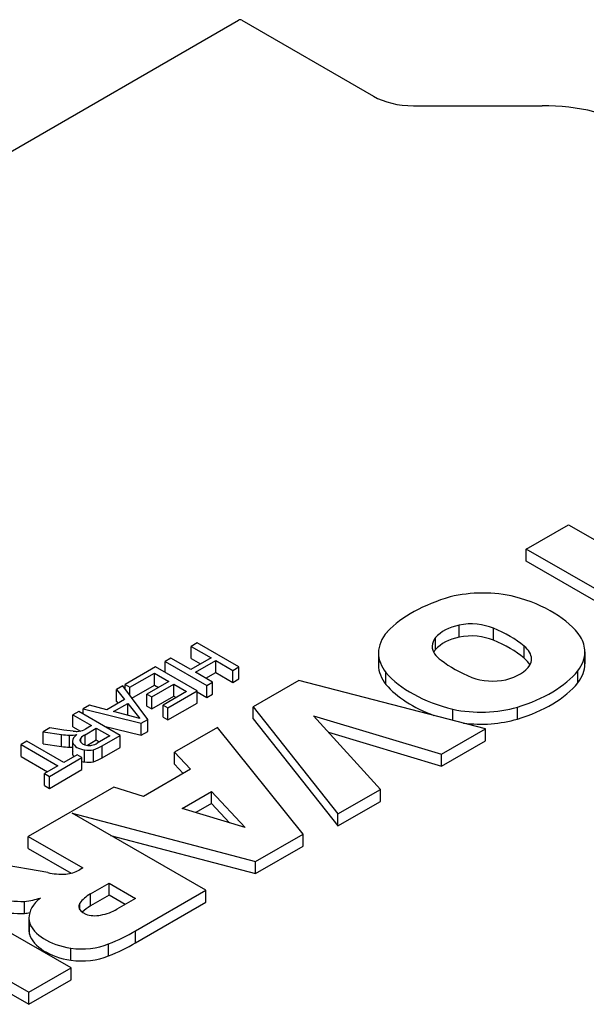
# Model space of a CAD drawing. Extents: x -2720 to 1065, y -767 to 1964.
# Drawn here: x 20 to 40, y 825 to 858 of the extents above; entities that cross this region are included whole.
import ezdxf

# ---------------------------------------------------------------- set-up
doc = ezdxf.new("R2010")
doc.units = 0
doc.header["$MEASUREMENT"] = 0
doc.layers.add('View', color=7, linetype='Continuous')

msp = doc.modelspace()

# ---------------------------------------------------------------- linework, layer by layer
at = {"layer": 'View'}
for p, q in [((-9.723, 836.719), (27.753, 858.356)), ((27.868, 858.356), (32.34, 855.774)), ((33.697, 855.45), (38.076, 855.45)), ((37.532, 840.386), (38.965, 841.213)), ((38.965, 841.213), (42.487, 839.179)), ((41.054, 838.352), (37.532, 840.386)), ((37.532, 839.977), (37.532, 840.386)), ((40.7, 838.148), (37.532, 839.977)), ((35.256, 837.398), (35.256, 837.806)), ((36.417, 837.286), (36.417, 837.694)), ((26.352, 837.197), (26.153, 837.081)), ((27.767, 836.381), (26.352, 837.197)), ((34.451, 836.978), (34.451, 837.386)), ((26.153, 836.673), (26.153, 837.081)), ((26.153, 837.081), (26.824, 836.694)), ((32.512, 836.856), (32.512, 836.448)), ((37.458, 836.682), (37.458, 837.09)), ((39.522, 836.891), (39.522, 836.483)), ((25.464, 836.684), (25.265, 836.568)), ((25.265, 836.192), (25.265, 836.568)), ((25.265, 836.568), (26.679, 835.752)), ((26.135, 836.296), (25.464, 836.684)), ((26.824, 836.694), (26.135, 836.296)), ((26.153, 836.673), (26.47, 836.49)), ((26.298, 836.202), (26.987, 836.6)), ((26.987, 836.192), (26.987, 836.6)), ((26.987, 836.6), (27.567, 836.265)), ((24.938, 836.38), (23.905, 835.783)), ((24.069, 835.689), (24.902, 836.17)), ((24.902, 835.762), (24.902, 836.17)), ((24.902, 836.17), (25.392, 835.888)), ((26.353, 835.564), (24.938, 836.38)), ((26.879, 835.867), (26.298, 836.202)), ((26.652, 835.998), (26.987, 836.192)), ((26.987, 836.192), (27.567, 835.857)), ((27.567, 836.265), (27.767, 836.381)), ((27.567, 835.857), (27.567, 836.265)), ((27.767, 835.972), (27.767, 836.381)), ((32.764, 835.783), (32.764, 836.191)), ((39.288, 835.84), (39.288, 836.249)), ((23.905, 835.633), (23.905, 835.783)), ((23.905, 835.783), (24.069, 835.689)), ((25.392, 835.888), (24.649, 835.459)), ((24.812, 835.364), (25.555, 835.794)), ((25.555, 835.386), (25.555, 835.794)), ((25.555, 835.794), (25.991, 835.543)), ((26.679, 835.752), (26.879, 835.867)), ((26.879, 835.459), (26.879, 835.867)), ((27.567, 835.857), (27.767, 835.972)), ((29.803, 835.923), (28.254, 835.029)), ((36.147, 834.279), (29.803, 835.923)), ((23.827, 835.738), (23.615, 835.615)), ((23.615, 835.207), (23.615, 835.615)), ((23.615, 835.615), (23.89, 835.271)), ((24.681, 834.597), (23.827, 835.738)), ((24.069, 835.415), (24.069, 835.689)), ((24.139, 835.321), (24.902, 835.762)), ((24.649, 835.05), (24.649, 835.459)), ((24.649, 835.459), (24.812, 835.364)), ((24.902, 835.762), (25.038, 835.684)), ((25.991, 835.543), (25.193, 835.082)), ((25.356, 834.988), (26.353, 835.564)), ((26.353, 835.155), (26.353, 835.564)), ((26.353, 835.532), (26.679, 835.344)), ((26.679, 835.344), (26.679, 835.752)), ((26.679, 835.344), (26.879, 835.459)), ((23.89, 835.271), (23.287, 834.923)), ((23.511, 834.864), (23.993, 835.142)), ((23.615, 835.207), (23.667, 835.142)), ((23.993, 834.736), (23.993, 835.142)), ((23.993, 835.142), (24.405, 834.626)), ((24.812, 834.956), (25.555, 835.386)), ((24.812, 834.956), (24.812, 835.364)), ((25.356, 834.579), (26.353, 835.155)), ((25.555, 835.386), (25.637, 835.338)), ((22.329, 834.872), (22.129, 834.757)), ((23.743, 834.056), (22.329, 834.872)), ((22.691, 835.081), (22.48, 834.959)), ((22.48, 834.785), (22.48, 834.959)), ((22.48, 834.959), (24.456, 834.467)), ((23.287, 834.923), (22.691, 835.081)), ((24.405, 834.626), (23.511, 834.864)), ((24.649, 835.05), (24.812, 834.956)), ((25.193, 834.674), (25.193, 835.082)), ((25.193, 835.082), (25.356, 834.988)), ((25.356, 834.579), (25.356, 834.988)), ((28.254, 834.621), (28.254, 835.029)), ((28.254, 835.029), (31.133, 831.384)), ((35.037, 834.567), (35.037, 834.943)), ((37.232, 834.609), (37.232, 835.018)), ((22.129, 834.348), (22.129, 834.757)), ((22.129, 834.757), (22.764, 834.39)), ((24.456, 834.467), (24.681, 834.597)), ((24.456, 834.059), (24.456, 834.467)), ((24.681, 834.189), (24.681, 834.597)), ((25.193, 834.674), (25.356, 834.579)), ((28.254, 834.621), (31.133, 830.976)), ((32.582, 832.22), (30.303, 834.724)), ((30.303, 834.724), (34.655, 833.417)), ((21.354, 834.309), (21.125, 834.177)), ((21.125, 833.768), (21.125, 834.177)), ((21.125, 834.177), (21.748, 834.085)), ((21.829, 834.238), (21.354, 834.309)), ((22.143, 834.199), (21.829, 834.238)), ((22.129, 834.348), (22.385, 834.201)), ((22.56, 834.272), (22.51, 834.245)), ((22.549, 834.077), (22.927, 834.296)), ((22.764, 834.39), (22.56, 834.272)), ((22.927, 833.888), (22.927, 834.296)), ((22.927, 834.296), (23.381, 834.035)), ((23.193, 834.373), (24.456, 834.059)), ((24.456, 834.059), (24.681, 834.189)), ((27.039, 834.327), (25.584, 833.487)), ((29.95, 830.701), (27.039, 834.327)), ((30.814, 834.162), (34.655, 833.009)), ((34.655, 833.417), (36.147, 834.279)), ((36.147, 833.871), (36.147, 834.279)), ((20.571, 833.856), (20.371, 833.741)), ((21.822, 833.134), (20.571, 833.856)), ((21.125, 833.768), (21.748, 833.677)), ((21.748, 833.677), (21.748, 834.085)), ((22.013, 833.652), (22.013, 834.06)), ((22.118, 833.854), (22.118, 833.446)), ((22.126, 833.391), (22.126, 833.799)), ((22.397, 833.827), (22.397, 833.964)), ((22.549, 833.731), (22.549, 834.077)), ((22.927, 833.888), (22.626, 833.714)), ((23.027, 833.83), (22.927, 833.888)), ((23.381, 834.035), (22.96, 833.791)), ((23.13, 833.701), (23.743, 834.056)), ((23.743, 833.647), (23.743, 834.056)), ((34.655, 833.009), (36.147, 833.871)), ((20.371, 833.333), (20.371, 833.741)), ((20.371, 833.741), (21.623, 833.019)), ((22.527, 833.152), (22.527, 833.56)), ((22.83, 833.16), (22.83, 833.569)), ((23.13, 833.293), (23.13, 833.701)), ((23.13, 833.293), (23.743, 833.647)), ((25.584, 833.079), (25.584, 833.487)), ((25.584, 833.487), (26.127, 832.905)), ((20.371, 833.333), (21.269, 832.814)), ((21.333, 832.663), (22.439, 833.302)), ((22.275, 833.396), (21.822, 833.134)), ((22.439, 833.302), (22.275, 833.396)), ((22.439, 832.893), (22.439, 833.302)), ((34.655, 833.009), (34.655, 833.417)), ((21.623, 833.019), (21.17, 832.757)), ((21.17, 832.349), (21.17, 832.757)), ((21.17, 832.757), (21.333, 832.663)), ((21.333, 832.255), (22.439, 832.893)), ((26.127, 832.905), (24.527, 831.981)), ((25.584, 833.079), (25.88, 832.762)), ((21.333, 832.255), (21.333, 832.663)), ((23.519, 832.295), (20.616, 830.619)), ((21.17, 832.349), (21.333, 832.255)), ((24.527, 831.981), (23.519, 832.295)), ((25.846, 831.571), (26.839, 832.144)), ((26.839, 831.736), (26.839, 832.144)), ((26.839, 832.144), (27.982, 830.922)), ((31.133, 831.384), (32.582, 832.22)), ((32.582, 831.812), (32.582, 832.22)), ((31.133, 830.976), (32.582, 831.812)), ((27.982, 830.922), (25.846, 831.571)), ((26.839, 831.736), (26.309, 831.43)), ((27.449, 831.084), (26.839, 831.736)), ((26.645, 828.792), (22.112, 831.409)), ((22.112, 831.409), (28.334, 829.768)), ((31.133, 830.976), (31.133, 831.384)), ((20.616, 830.211), (20.616, 830.619)), ((20.616, 830.619), (22.466, 829.551)), ((23.414, 830.657), (28.334, 829.36)), ((28.334, 829.768), (29.95, 830.701)), ((29.95, 830.293), (29.95, 830.701)), ((20.616, 830.211), (22.072, 829.37)), ((28.334, 829.36), (29.95, 830.293)), ((21.277, 829.392), (19.128, 829.76)), ((28.334, 829.36), (28.334, 829.768)), ((22.466, 829.551), (22.34, 829.478)), ((22.072, 826.153), (17.476, 828.806)), ((22.729, 828.669), (23.362, 829.034)), ((23.362, 828.625), (23.362, 829.034)), ((23.362, 829.034), (24.257, 828.517)), ((24.26, 827.416), (26.645, 828.792)), ((26.645, 828.384), (26.645, 828.792)), ((20.49, 828.007), (20.49, 828.415)), ((22.729, 828.26), (22.729, 828.669)), ((23.362, 828.625), (22.729, 828.26)), ((23.903, 828.313), (23.362, 828.625)), ((24.257, 828.517), (23.625, 828.152)), ((22.37, 828.129), (22.37, 828.353)), ((24.26, 827.007), (26.645, 828.384)), ((16.043, 827.979), (20.64, 825.326)), ((20.639, 827.846), (20.639, 827.438)), ((20.654, 827.299), (20.654, 827.707)), ((24.26, 827.007), (24.26, 827.416)), ((22.062, 826.414), (22.062, 826.823)), ((23.342, 826.559), (23.342, 826.967)), ((18.315, 826.26), (20.64, 824.917)), ((20.64, 825.326), (22.072, 826.153)), ((22.072, 825.744), (22.072, 826.153)), ((20.64, 824.917), (22.072, 825.744)), ((20.64, 824.917), (20.64, 825.326))]:
    msp.add_line(p, q, dxfattribs=at)
for centre, major_axis, start_param, end_param in [((27.811, 858.323), (-0.0811, 0), -2.35619, -0.785397), ((33.697, 856.558), (1.919, 0), 3.92699, 4.71239), ((38.076, 852.805), (-4.581, 0), -2.35619, -1.5708), ((36.054, 837.279), (2.795, 0), 1.16878, 1.97808), ((37.158, 836.195), (4.963, 0), 2.03264, 2.63759), ((35.296, 836.463), (4.394, 0), 0.381724, 1.13583), ((35.855, 836.957), (-1.587, 0), -1.184, -0.48647), ((35.651, 837.11), (-1.268, 0), -2.21906, -1.25392), ((35.269, 836.856), (2.756, 0), 2.67032, 3.14159), ((35.651, 836.702), (1.268, 0), 0.922528, 1.88768), ((34.146, 835.787), (-4.008, 0), -2.54346, -2.17305), ((35.579, 837.084), (-1.243, 0), -0.433474, 0), ((35.855, 836.549), (1.587, 0), 1.95759, 2.65512), ((34.146, 835.379), (4.008, 0), 0.598137, 0.968542), ((36.751, 836.891), (2.771, 0), 0, 0.328699), ((35.269, 836.856), (2.756, 0), 3.14159, 3.57249), ((35.579, 837.084), (-1.243, 0), -6.28319, -5.56271), ((35.579, 836.676), (1.243, 0), 2.70812, 2.85313), ((36.428, 836.651), (-1.281, 0), -3.14159, -2.50626), ((36.751, 836.891), (2.771, 0), 5.86978, 6.283185), ((35.269, 836.448), (2.756, 0), 3.01298, 3.14159), ((35.269, 836.448), (2.756, 0), 3.14159, 3.57249), ((38.06, 838.034), (-4.212, 0), -5.6581, -5.31195), ((36.253, 836.741), (-1.496, 0), -4.30938, -3.49909), ((36.428, 836.243), (1.281, 0), 0.279723, 0.635331), ((36.428, 836.651), (-1.281, 0), -3.43342, -3.14159), ((36.751, 836.483), (2.771, 0), 5.86978, 6.283185), ((36.751, 836.483), (2.771, 0), 0, 0.127935), ((36.891, 837.381), (4.613, 0), 3.60475, 4.2988), ((35.035, 837.429), (4.719, 0), 5.19662, 5.83513), ((36.891, 836.973), (4.613, 0), 3.60475, 4.14106), ((36.392, 836.616), (-1.243, 0), -5.3187, -4.34441), ((35.035, 837.021), (4.719, 0), 5.19662, 5.83513), ((35.987, 836.422), (2.733, 0), 4.3575, 5.18544), ((35.987, 836.014), (2.733, 0), 4.49555, 5.18544), ((22.287, 834.67), (-0.829, 0), -4.88718, -4.72727), ((22.279, 834.384), (-0.334, 0), -4.72477, -3.9491), ((22.083, 834.792), (1.269, 0), 4.44538, 4.65783), ((22.052, 834.402), (0.593, 0), 4.64736, 5.08701), ((22.717, 833.854), (0.598, 0), 2.41585, 3.14159), ((22.717, 833.854), (0.598, 0), 3.14159, 3.30133), ((22.69, 833.883), (0.583, 0), 3.39338, 4.42856), ((22.64, 833.896), (-0.271, 0), -0.449924, 0), ((22.64, 833.896), (-0.271, 0), 0, 0.104825), ((22.71, 833.905), (-0.342, 0), -6.15251, -4.92255), ((23.082, 833.749), (-0.78, 0), -0.818477, -0.498227), ((22.593, 833.987), (-0.5, 0), -4.34764, -3.88838), ((22.083, 834.384), (1.269, 0), 4.44538, 4.65783), ((22.052, 833.994), (0.593, 0), 4.64736, 4.82452), ((22.717, 833.446), (0.598, 0), 2.98186, 3.14159), ((22.717, 833.446), (0.598, 0), 3.14159, 3.30133), ((22.659, 833.799), (0.434, 0), 4.40501, 5.11629), ((22.687, 833.864), (-0.267, 0), -4.89524, -4.39322), ((22.298, 834.15), (1.138, 0), 5.19818, 5.53225), ((22.69, 833.475), (0.583, 0), 3.39338, 3.5828), ((22.69, 833.475), (0.583, 0), 4.2655, 4.42856), ((22.659, 833.391), (0.434, 0), 4.40501, 5.11629), ((22.298, 833.741), (1.138, 0), 5.19818, 5.53225), ((21.732, 829.818), (-0.846, 0), -4.52982, -3.91099), ((21.825, 830.272), (-1.621, 0), -5.05714, -4.67454), ((20.402, 830.365), (3.379, 0), 4.45189, 4.73833), ((20.131, 829.479), (1.877, 0), 4.90462, 5.21102), ((22.621, 827.846), (1.982, 0), 2.50387, 3.14159), ((23.856, 828.016), (-1.596, 0), -0.787304, -0.374807), ((20.402, 829.957), (3.379, 0), 4.45189, 4.73833), ((22.878, 828.241), (-0.544, 0), -0.365441, 0), ((22.878, 828.241), (-0.544, 0), -6.28319, -4.34695), ((23.856, 827.608), (1.596, 0), 2.35429, 2.6456), ((22.636, 828.693), (-1.362, 0), -4.38617, -3.90017), ((20.131, 829.071), (1.877, 0), 4.90462, 5.00114), ((22.621, 827.846), (1.982, 0), 3.14159, 3.26334), ((22.621, 827.438), (1.982, 0), 3.01985, 3.14159), ((22.621, 827.438), (1.982, 0), 3.14159, 3.26334), ((22.583, 827.915), (1.962, 0), 3.3261, 4.44346), ((19.963, 829.806), (5.967, 0), 5.31441, 5.51626), ((22.583, 827.506), (1.962, 0), 3.3261, 4.44346), ((22.43, 827.699), (1.562, 0), 4.47406, 5.33576), ((19.963, 829.398), (5.967, 0), 5.31441, 5.51626), ((22.43, 827.291), (1.562, 0), 4.47406, 5.33576)]:
    msp.add_ellipse(centre, major_axis=major_axis, ratio=0.57735, start_param=start_param, end_param=end_param, dxfattribs=at)

doc.saveas('drawing.dxf')
